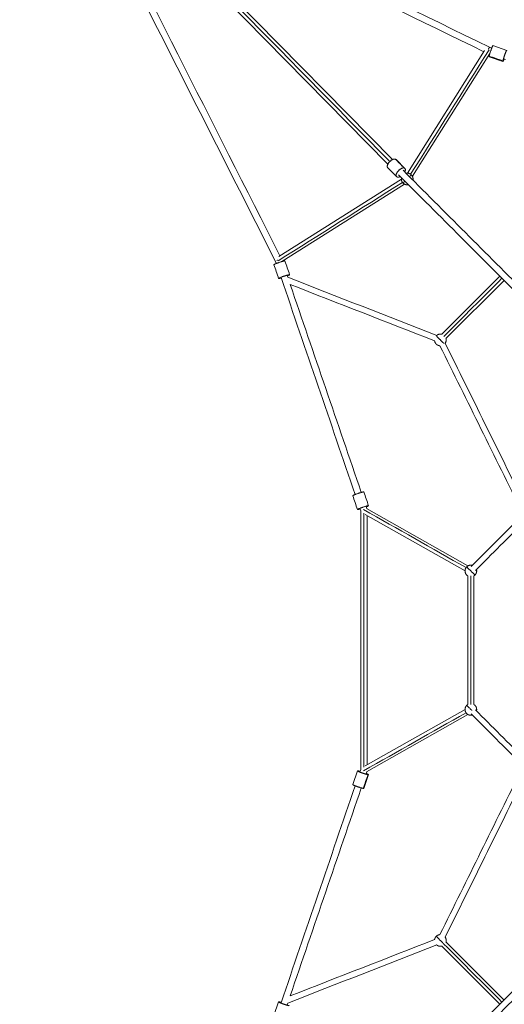
# Model space of a CAD drawing. Extents: x 32740 to 57940, y -584 to 17236.
# Drawn here: x 36304 to 37968, y 10787 to 14165 of the extents above; entities that cross this region are included whole.
import ezdxf

# ---------------------------------------------------------------- set-up
doc = ezdxf.new("R2010")
doc.units = 0
doc.header["$MEASUREMENT"] = 0
doc.header["$PDMODE"] = 1
doc.layers.get('0').update_dxf_attribs({"linetype": 'CONTINUOUS'})
doc.layers.get('DefPoints').update_dxf_attribs({"linetype": 'CONTINUOUS'})
for name, color, linetype, lineweight in [('FRAM3', 1, 'CONTINUOUS', 50), ('外形線', 7, 'CONTINUOUS', 18), ('寸法線', 3, 'CONTINUOUS', 18)]:
    doc.layers.add(name, color=color, linetype=linetype, lineweight=lineweight)
doc.styles.get("Standard").update_dxf_attribs({"font": 'TXT.SHX', "bigfont": 'bigfont.shx'})
doc.dimstyles.new('60ベース', dxfattribs={"dimscale": 60, "dimtxt": 3, "dimasz": 3, "dimexe": 0, "dimexo": 1, "dimgap": 1, "dimtad": 3, "dimdec": 0, "dimdsep": 46, "dimtxsty": 'Standard', "dimblk": 'DOTSMALL', "dimcen": 0, "dimclrd": 256, "dimclre": 256, "dimclrt": 7, "dimadec": 3, "dimazin": 2, "dimtfac": 1, "dimtdec": 0, "dimtix": 1, "dimtmove": 2, "dimatfit": 2, "dimldrblk": 'OPEN', "dimfxl": 0, "dimtolj": 1, "dimlwd": -1, "dimlwe": -1, "dimarcsym": 0})

# ---------------------------------------------------------------- blocks, each defined once
blk = doc.blocks.new('_DotSmall')
at = {"layer": 'FRAM3', "color": 0, "const_width": 0.5}
blk.add_lwpolyline([(-0.0625, 0, 1), (0.0625, 0, 1)], format="xyb", close=True, dxfattribs=at)
blk = doc.blocks.new('*D69')
at = {"layer": 'DefPoints', "color": 0}
for p in [(35369.3, 14831.7), (36464.1, 14831.7), (36464.1, 9281.7)]:
    blk.add_point(p, dxfattribs=at)
at = {"layer": '寸法線'}
for p, q in [((36404.1, 14831.7), (35369.3, 14831.7)), ((35369.3, 9281.7), (35369.3, 14831.7)), ((36404.1, 9281.7), (35369.3, 9281.7))]:
    blk.add_line(p, q, dxfattribs=at)
at = {"layer": '寸法線', "xscale": 180, "yscale": 180, "zscale": 180}
for p, rotation in [((35369.3, 14831.7), 90), ((35369.3, 9281.7), 270)]:
    blk.add_blockref('_DotSmall', p, dxfattribs=dict(at, rotation=rotation))
at = {"layer": '寸法線', "color": 7, "insert": (35219.3, 12056.7), "char_height": 180, "attachment_point": 5, "rotation": 90}
blk.add_mtext('\\A1;（5550）', dxfattribs=at)
blk = doc.blocks.new('_OPEN')
at = {"color": 0, "linetype": 'ByBlock'}
for p, q in [((-1, 0.167), (0, 0)), ((0, 0), (-1, -0.167)), ((0, 0), (-1, 0))]:
    blk.add_line(p, q, dxfattribs=at)

msp = doc.modelspace()

# ---------------------------------------------------------------- linework, layer by layer
at = {"layer": '外形線'}
for p, q in [((37567.8, 13669.82), (36476.08, 14779.92)), ((37583.45, 13685.28), (36491.77, 14795.35)), ((37635.09, 13638.85), (37900.03, 14059.15)), ((37928.64, 14076.27), (37975.82, 14060.16)), ((37652.01, 13628.19), (37917.34, 14049.11)), ((37915.71, 14038.42), (37962.89, 14022.31)), ((37626.42, 13655.04), (37595.89, 13685.57)), ((37598.14, 13626.76), (37567.6, 13657.29)), ((37614.33, 13618.09), (37193.96, 13353.11)), ((37624.99, 13601.17), (37204.07, 13335.84)), ((37952.55, 13285.07), (37753.22, 13085.74)), ((37966.69, 13270.93), (37767.37, 13071.6)), ((37474.89, 11592.41), (37474.89, 12479.78)), ((37842.58, 12290.95), (37494.44, 12488.25)), ((37832.72, 12273.55), (37490.54, 12467.47)), ((37496.89, 11608.31), (37496.89, 12463.88)), ((37842.72, 11815.8), (37842.72, 12256.39)), ((37862.72, 11815.8), (37862.72, 12256.39)), ((37832.72, 11798.64), (37490.54, 11604.71)), ((37842.58, 11781.24), (37494.44, 11583.93)), ((37447.63, 11540.44), (37463.74, 11587.61)), ((37485.49, 11527.51), (37501.6, 11574.69)), ((37753.22, 10986.45), (37952.55, 10787.12)), ((37767.37, 11000.59), (37966.69, 10801.26)), ((37176.9, 10747.65), (37193.01, 10794.83))]:
    msp.add_line(p, q, dxfattribs=at)
for points in [[(37572.06, 13681.12), (37208.27, 14051.04), (36844.48, 14420.95), (36480.7, 14790.87)], [(36462.68, 14757.33), (36702.6, 14283.61), (36942.52, 13809.88), (37182.45, 13336.15)], [(36497.09, 14738.08), (36730.53, 14277.15), (36963.97, 13816.22), (37197.42, 13355.29)], [(36548.8, 14737.36), (37004.85, 14515.16), (37460.89, 14292.96), (37916.94, 14070.76)], [(36595.01, 14690.37), (37029.27, 14478.79), (37463.53, 14267.2), (37897.8, 14055.62)], [(37646.2, 13634.95), (37735.92, 13777.27), (37825.63, 13919.59), (37915.34, 14061.9)], [(37916.93, 14070.76), (37919.46, 14069.9), (37921.99, 14069.04), (37924.51, 14068.17)], [(37915.71, 14040.46), (37931.44, 14035.09), (37947.16, 14029.72), (37962.89, 14024.35)], [(37916.44, 14047.68), (37916.76, 14047.57), (37917.08, 14047.46), (37917.4, 14047.35)], [(37965.8, 14030.83), (37967.74, 14030.16), (37969.69, 14029.5), (37971.64, 14028.83)], [(37583.57, 13685.16), (37583.53, 13685.21), (37583.49, 13685.25), (37583.44, 13685.29)], [(37623.79, 13656.49), (37613.61, 13666.67), (37603.43, 13676.84), (37593.26, 13687.02)], [(37568.01, 13669.61), (37567.96, 13669.66), (37567.91, 13669.71), (37567.86, 13669.76)], [(38032.17, 13205.45), (37889.62, 13348), (37747.06, 13490.56), (37604.5, 13633.12)], [(38047.73, 13221), (37905.17, 13363.56), (37762.61, 13506.12), (37620.06, 13648.68)], [(37618.23, 13606.97), (37475.91, 13517.26), (37333.59, 13427.55), (37191.27, 13337.84)], [(37176.9, 13324.54), (37182.27, 13308.81), (37187.64, 13293.09), (37193.01, 13277.36)], [(37185, 13328.66), (37184.15, 13331.16), (37183.3, 13333.66), (37182.44, 13336.16)], [(37205.82, 13335.77), (37205.71, 13336.1), (37205.6, 13336.42), (37205.49, 13336.74)], [(37214.76, 13337.47), (37220.13, 13321.74), (37225.5, 13306.01), (37230.87, 13290.29)], [(37455.73, 12535.88), (37371, 12784.01), (37286.26, 13032.14), (37201.53, 13280.27)], [(37224.34, 13281.54), (37223.68, 13283.49), (37223.01, 13285.43), (37222.35, 13287.38)], [(37735.55, 13082.04), (37565.11, 13148.55), (37394.68, 13215.07), (37224.24, 13281.58)], [(37728.28, 13063.41), (37563.01, 13127.9), (37397.75, 13192.4), (37232.49, 13256.89)], [(37476.55, 12542.99), (37395.3, 12780.92), (37314.05, 13018.84), (37232.8, 13256.77)], [(37959.62, 13278), (37893.18, 13211.56), (37826.74, 13145.11), (37760.29, 13078.67)], [(38028.06, 12476.78), (37934.27, 12666.71), (37840.49, 12856.63), (37746.71, 13046.56)], [(38037.64, 12502.56), (37946.64, 12686.84), (37855.64, 12871.13), (37764.64, 13055.41)], [(37485.49, 12544.68), (37490.86, 12528.95), (37496.23, 12513.23), (37501.6, 12497.5)], [(37447.63, 12531.75), (37453, 12516.03), (37458.37, 12500.3), (37463.74, 12484.58)], [(37474.89, 12479.78), (37474.01, 12482.35), (37473.14, 12484.92), (37472.26, 12487.49)], [(37836.29, 12285.12), (37719, 12351.59), (37601.7, 12418.07), (37484.4, 12484.55)], [(37485.89, 11600.65), (37485.89, 11890.95), (37485.89, 12181.24), (37485.89, 12471.54)], [(37495.44, 12487.69), (37494.65, 12489.99), (37493.87, 12492.29), (37493.08, 12494.59)], [(37853.99, 12289.12), (37911.12, 12346.25), (37968.25, 12403.38), (38025.38, 12460.51)], [(37868.13, 12274.97), (37925.26, 12332.1), (37982.39, 12389.23), (38039.52, 12446.36)], [(37852.72, 11815.8), (37852.72, 11962.66), (37852.72, 12109.53), (37852.72, 12256.39)], [(37868.13, 11797.21), (37925.26, 11740.09), (37982.39, 11682.96), (38039.52, 11625.83)], [(37836.29, 11787.07), (37719, 11720.59), (37601.7, 11654.12), (37484.4, 11587.64)], [(37853.99, 11783.07), (37911.12, 11725.94), (37968.25, 11668.81), (38025.38, 11611.68)], [(37472.26, 11584.7), (37473.14, 11587.27), (37474.01, 11589.84), (37474.89, 11592.41)], [(38028.06, 11595.41), (37934.27, 11405.48), (37840.49, 11215.56), (37746.71, 11025.63)], [(37483.45, 11527.51), (37488.82, 11543.23), (37494.19, 11558.96), (37499.56, 11574.69)], [(37493.08, 11577.59), (37493.87, 11579.9), (37494.65, 11582.2), (37495.44, 11584.5)], [(38037.64, 11569.63), (37946.64, 11385.35), (37855.64, 11201.06), (37764.64, 11016.78)], [(37201.53, 10791.92), (37286.26, 11040.05), (37371, 11288.18), (37455.73, 11536.31)], [(37232.8, 10815.42), (37314.05, 11053.35), (37395.3, 11291.27), (37476.55, 11529.2)], [(37735.55, 10990.15), (37565.11, 10923.64), (37394.68, 10857.12), (37224.24, 10790.61)], [(37728.28, 11008.78), (37563.01, 10944.29), (37397.75, 10879.79), (37232.49, 10815.29)], [(37760.29, 10993.52), (37826.74, 10927.07), (37893.18, 10860.63), (37959.62, 10794.19)], [(38032.17, 10866.74), (37889.62, 10724.18), (37747.06, 10581.63), (37604.5, 10439.07)], [(38047.73, 10851.19), (37905.17, 10708.63), (37762.61, 10566.07), (37620.06, 10423.51)], [(37222.35, 10784.81), (37223.01, 10786.76), (37223.68, 10788.7), (37224.34, 10790.65)]]:
    msp.add_open_spline(points, degree=3, dxfattribs=at)
for points, weights in [([(37912.76, 14064.2), (37916.47, 14070.99), (37917.56, 14070.46)], [0.905420068896, 0.766400082116, 1]), ([(37913.89, 14066.18), (37913.49, 14065.17), (37913.08, 14064.05)], [0.866309654054, 0.878596564311, 0.902718300977]), ([(37915.71, 14040.46), (37915.38, 14038.53), (37915.71, 14038.42)], [1, 0.914682600028, 0.879069722185]), ([(37967.01, 14030.41), (37961.62, 14016.91), (37962.89, 14024.35)], [0.94919043749, 0.7352076207, 1]), ([(37595.89, 13685.57), (37594.85, 13686.61), (37593.26, 13687.02)], [0.908100642743, 0.942930457729, 1]), ([(37567.59, 13670.08), (37567.71, 13669.91), (37567.86, 13669.76)], [0.970745474809, 0.984558670573, 1]), ([(37623.79, 13656.49), (37631.88, 13654.42), (37626.01, 13642.72)], [1, 0.76455307079, 0.907641750557]), ([(37610.46, 13627.17), (37604.73, 13624.29), (37600.77, 13625.31)], [0.855176018767, 0.868968590699, 1]), ([(37614.72, 13622.9), (37612.55, 13612.34), (37620.17, 13604.72)], [0.862410641008, 0.817537917641, 1]), ([(37648.45, 13633.01), (37640.83, 13640.63), (37630.28, 13638.46)], [1, 0.817537917641, 0.862410641008]), ([(37648.45, 13633.01), (37648.45, 13633.01), (37642.09, 13626.65)], [1, 0.817537917641, 0.862410641008]), ([(37653.9, 13614.83), (37656.07, 13625.39), (37648.45, 13633.01)], [0.862410641008, 0.817537917641, 1]), ([(37620.17, 13604.72), (37620.17, 13604.72), (37626.53, 13611.09)], [1, 0.817537917641, 0.862410641008]), ([(37620.17, 13604.72), (37627.79, 13597.1), (37638.34, 13599.28)], [1, 0.817537917641, 0.862410641008]), ([(37187.4, 13339.45), (37188.16, 13339.91), (37188.99, 13340.38)], [0.873571874612, 0.885929337896, 0.905915096041]), ([(37189.13, 13340.1), (37188.23, 13339.77), (37187.4, 13339.45)], [0.902718300978, 0.883257202332, 0.871499450597]), ([(37201.95, 13279.06), (37193.28, 13276.58), (37193.01, 13277.36)], [0.862410641008, 0.817537917641, 1]), ([(37230.87, 13290.29), (37231.13, 13289.5), (37222.76, 13286.16)], [1, 0.817537917641, 0.862410641008]), ([(37734.05, 13080.42), (37735.81, 13078.67), (37748.05, 13066.43)], [0.947740589622, 0.736108101427, 1]), ([(37753.22, 13085.74), (37743.09, 13088.46), (37735.1, 13081.67)], [0.868347502413, 0.812262611017, 0.968797110447]), ([(37760.24, 13054.23), (37756.14, 13058.33), (37748.05, 13066.43)], [0.867481046291, 0.808390818103, 1]), ([(37764.68, 13055.32), (37769.71, 13062.85), (37767.37, 13071.6)], [0.931948135972, 0.819497838488, 0.868347502413]), ([(37472.67, 12486.27), (37464.01, 12483.79), (37463.74, 12484.58)], [0.862410641008, 0.817537917641, 1]), ([(37501.6, 12497.5), (37501.86, 12496.72), (37493.49, 12493.38)], [1, 0.817537917641, 0.862410641008]), ([(37838.58, 12287.85), (37838.58, 12287.85), (37852.72, 12273.71)], [1, 0.707106781187, 1]), ([(37857.9, 12293.03), (37846.74, 12296.02), (37838.58, 12287.85)], [0.868347502413, 0.807007203691, 1]), ([(37866.86, 12259.57), (37866.86, 12259.57), (37852.72, 12273.71)], [1, 0.707106781187, 1]), ([(37866.86, 12259.57), (37875.03, 12267.73), (37872.04, 12278.89)], [1, 0.807007203691, 0.868347502413]), ([(37862.72, 12256.39), (37865, 12257.71), (37866.86, 12259.57)], [0.914835766825, 0.948287736084, 1]), ([(37838.58, 11812.62), (37838.58, 11812.62), (37852.72, 11798.48)], [1, 0.707106781187, 1]), ([(37842.72, 11815.8), (37840.44, 11814.48), (37838.58, 11812.62)], [0.914835766825, 0.948287736084, 1]), ([(37855.88, 11795.32), (37854.32, 11796.88), (37852.72, 11798.48)], [0.924239016717, 0.955296548985, 1]), ([(37465.78, 11587.61), (37468.18, 11587.21), (37472.67, 11585.92)], [1, 0.896175745236, 0.865958355943]), ([(37493.49, 11578.81), (37507, 11573.42), (37499.56, 11574.69)], [0.949190437214, 0.735207620871, 1]), ([(37483.45, 11527.51), (37485.37, 11527.18), (37485.49, 11527.51)], [1, 0.914682600115, 0.879069722258]), ([(37733.9, 11019.91), (37729.04, 11015.04), (37728.2, 11008.21)], [1, 0.875211952882, 0.856756560146]), ([(37733.9, 11019.91), (37733.9, 11019.91), (37748.05, 11005.76)], [1, 0.707106781187, 1]), ([(37746.75, 11025.72), (37739.23, 11025.23), (37733.9, 11019.91)], [0.854453484747, 0.865034494068, 1]), ([(37767.37, 11000.59), (37769.71, 11009.33), (37764.68, 11016.87)], [0.868347502413, 0.819497839421, 0.931948131678]), ([(37735.1, 10990.52), (37743.09, 10983.73), (37753.22, 10986.45)], [0.968797110448, 0.812262611017, 0.868347502413]), ([(37760.29, 10993.52), (37756.21, 10997.6), (37748.05, 11005.76)], [0.868347502413, 0.807007203691, 1]), ([(37195.05, 10794.83), (37197.45, 10794.42), (37201.95, 10793.13)], [1, 0.896175745392, 0.865958356034])]:
    msp.add_rational_spline(points, weights, degree=2, dxfattribs=at)
for points, weights, knots in [([(37928.64, 14076.27), (37927.72, 14076.59), (37923.63, 14065.91), (37917.17, 14049.02), (37915.71, 14040.46)], [0.879069722185, 0.792424181158, 1, 0.707106781187, 1], [9.1512025, 9.1512025, 9.1512025, 31.4159265, 31.4159265, 62.8318531, 62.8318531, 62.8318531]), ([(37962.89, 14024.35), (37964.34, 14032.91), (37970.81, 14049.8), (37977.27, 14066.69), (37975.82, 14058.12)], [1, 0.707106781187, 1, 0.707106781187, 1], [-62.8318531, -62.8318531, -62.8318531, -31.4159265, -31.4159265, 0, 0, 0]), ([(37593.26, 13687.02), (37582.38, 13689.81), (37570.87, 13674.22), (37562.29, 13662.6), (37567.6, 13657.29)], [1, 0.707106781187, 1, 0.764176323457, 0.908100642743], [-62.8318531, -62.8318531, -62.8318531, -31.4159265, -31.4159265, -6.1213181, -6.1213181, -6.1213181]), ([(37567.83, 13669.8), (37567.82, 13669.8), (37567.81, 13669.81), (37567.69, 13669.93), (37567.59, 13670.08)], [0.997792119219, 0.998891867097, 1, 0.984635355068, 0.970882712728], [17.21338709, 17.21338709, 17.21338709, 17.27875959, 17.27875959, 18.18517186, 18.18517186, 18.18517186]), ([(37600.77, 13625.31), (37589.89, 13628.09), (37601.4, 13643.68), (37612.91, 13659.28), (37623.79, 13656.49)], [1, 0.707106781187, 1, 0.707106781187, 1], [0, 0, 0, 31.4159265, 31.4159265, 62.8318531, 62.8318531, 62.8318531]), ([(37214.76, 13337.47), (37214.26, 13338.92), (37195.33, 13332.46), (37176.41, 13325.99), (37176.9, 13324.54)], [1, 0.707106781187, 1, 0.707106781187, 1], [0, 0, 0, 31.4159265, 31.4159265, 62.8318531, 62.8318531, 62.8318531]), ([(37193.01, 13277.36), (37192.52, 13278.82), (37211.44, 13285.28), (37230.37, 13291.74), (37230.87, 13290.29)], [1, 0.707106781187, 1, 0.707106781187, 1], [-62.8318531, -62.8318531, -62.8318531, -31.4159265, -31.4159265, 0, 0, 0]), ([(37728.2, 13063.98), (37729.04, 13057.15), (37733.9, 13052.28), (37739.23, 13046.96), (37746.75, 13046.47)], [0.856756560146, 0.875211952881, 1, 0.865034496759, 0.854453485169], [4.0431464, 4.0431464, 4.0431464, 4.712389, 4.712389, 5.4362136, 5.4362136, 5.4362136]), ([(37485.49, 12544.68), (37484.99, 12546.14), (37466.06, 12539.67), (37447.14, 12533.21), (37447.63, 12531.75)], [1, 0.707106781187, 1, 0.707106781187, 1], [0, 0, 0, 31.4159265, 31.4159265, 62.8318531, 62.8318531, 62.8318531]), ([(37463.74, 12484.58), (37463.25, 12486.03), (37482.17, 12492.5), (37501.1, 12498.96), (37501.6, 12497.5)], [1, 0.707106781187, 1, 0.707106781187, 1], [-62.8318531, -62.8318531, -62.8318531, -31.4159265, -31.4159265, 0, 0, 0]), ([(37838.58, 12287.85), (37824.44, 12273.71), (37838.58, 12259.57), (37840.44, 12257.71), (37842.72, 12256.39)], [1, 0.707106781187, 1, 0.948287736084, 0.914835766825], [3.1415927, 3.1415927, 3.1415927, 4.712389, 4.712389, 4.9897236, 4.9897236, 4.9897236]), ([(37838.58, 11812.62), (37824.44, 11798.48), (37838.58, 11784.34), (37846.74, 11776.17), (37857.9, 11779.16)], [1, 0.707106781187, 1, 0.807007203691, 0.868347502413], [3.1415927, 3.1415927, 3.1415927, 4.712389, 4.712389, 5.7474159, 5.7474159, 5.7474159]), ([(37872.04, 11793.3), (37875.03, 11804.46), (37866.86, 11812.62), (37865, 11814.48), (37862.72, 11815.8)], [0.868347502413, 0.807007203691, 1, 0.948287736084, 0.914835766825], [0.5357694, 0.5357694, 0.5357694, 1.5707963, 1.5707963, 1.848131, 1.848131, 1.848131]), ([(37499.56, 11574.69), (37490.99, 11576.14), (37474.11, 11582.6), (37457.22, 11589.07), (37465.78, 11587.61)], [1, 0.707106781187, 1, 0.707106781187, 1], [-62.8318531, -62.8318531, -62.8318531, -31.4159265, -31.4159265, 0, 0, 0]), ([(37447.63, 11540.44), (37447.32, 11539.52), (37458, 11535.43), (37474.88, 11528.96), (37483.45, 11527.51)], [0.879069722258, 0.792424181071, 1, 0.707106781187, 1], [9.1512025, 9.1512025, 9.1512025, 31.4159265, 31.4159265, 62.8318531, 62.8318531, 62.8318531]), ([(37228.83, 10781.9), (37220.26, 10783.36), (37203.38, 10789.82), (37186.49, 10796.28), (37195.05, 10794.83)], [1, 0.707106781187, 1, 0.707106781187, 1], [-62.8318531, -62.8318531, -62.8318531, -31.4159265, -31.4159265, 0, 0, 0])]:
    msp.add_rational_spline(points, weights, degree=2, knots=knots, dxfattribs=at)

# ---------------------------------------------------------------- dimensions: what is measured, and where the dimension line sits
at = {"layer": '寸法線'}
dim = msp.add_linear_dim(base=(35369.3, 14831.69), p1=(36464.06, 9281.69), p2=(36464.06, 14831.69), angle=90, text='（<>）', dimstyle='60ベース', dxfattribs=at)
dim.commit()
dim.dimension.update_dxf_attribs({"geometry": '*D69', "text_midpoint": (35219.3, 12056.69)})

doc.saveas('drawing.dxf')
